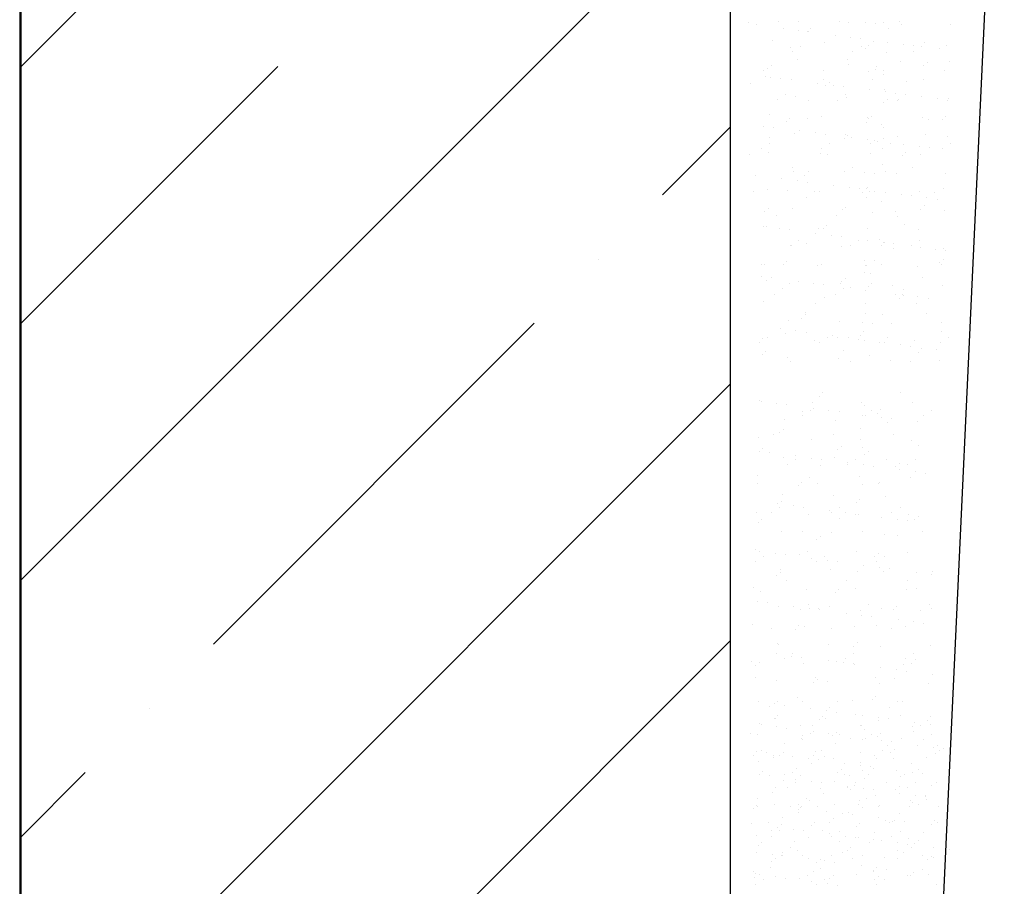
# Model space of a CAD drawing. Units: inches. Extents: x 1516 to 46012, y 1226 to 50952.
# Drawn here: x 34369 to 35048, y 6690 to 7287 of the extents above; entities that cross this region are included whole.
import ezdxf

# ---------------------------------------------------------------- set-up
doc = ezdxf.new("R2010")
doc.units = ezdxf.units.IN
doc.header["$MEASUREMENT"] = 0

msp = doc.modelspace()

# ---------------------------------------------------------------- hatches: boundary and pattern name
h = msp.add_hatch()
h.set_pattern_fill('ANSI35', color=256, scale=1000, style=0)
h.set_pattern_definition([(45, (34370.16, 6193.96), (-176.777, 176.777), []), (45, (34546.94, 6193.96), (-176.777, 176.777), [312.5, -62.5, 0, -62.5])])
h.paths.add_polyline_path([(34370.16, 6193.956), (34858.856, 6193.956), (34858.856, 9030.275), (34370.16, 9029.977)])

# ---------------------------------------------------------------- linework, layer by layer
for p, q in [((34370.16, 9242.064), (34370.16, 6093.989)), ((34858.856, 9030.275), (34858.856, 6193.956)), ((35035.71, 7331.224), (34978.386, 6093.956)), ((34892.415, 7285.66), (34892.415, 7285.66)), ((34905.76, 7285.48), (34905.76, 7285.48)), ((34933.942, 7285.585), (34933.942, 7285.585)), ((34952.001, 7285.386), (34952.001, 7285.386)), ((34975.469, 7285.509), (34975.469, 7285.509)), ((34871.648, 7285.316), (34871.648, 7285.316)), ((34877.137, 7283.439), (34877.137, 7283.439)), ((34895.25, 7281.055), (34895.25, 7281.055)), ((34906.091, 7279.628), (34906.091, 7279.628)), ((34911.871, 7278.58), (34911.871, 7278.58)), ((34913.032, 7278.714), (34913.032, 7278.714)), ((34914.329, 7280.832), (34914.329, 7280.832)), ((34940.666, 7285.035), (34940.666, 7285.035)), ((34958.942, 7284.472), (34958.942, 7284.472)), ((34964.697, 7284.874), (34964.697, 7284.874)), ((34967.689, 7281.291), (34967.689, 7281.291)), ((34976.682, 7283.737), (34976.682, 7283.737)), ((35010.794, 7283.901), (35010.794, 7283.901)), ((34887.729, 7272.977), (34887.729, 7272.977)), ((34931.144, 7276.329), (34931.144, 7276.329)), ((34941.985, 7274.902), (34941.985, 7274.902)), ((34948.926, 7273.988), (34948.926, 7273.988)), ((34957.857, 7271.843), (34957.857, 7271.843)), ((34900.27, 7267.949), (34900.27, 7267.949)), ((34901.889, 7265.165), (34901.889, 7265.165)), ((34907.513, 7268.747), (34907.513, 7268.747)), ((34923.745, 7271.68), (34923.745, 7271.68)), ((34943.417, 7265.089), (34943.417, 7265.089)), ((34949.04, 7268.672), (34949.04, 7268.672)), ((34951.958, 7266.876), (34951.958, 7266.876)), ((34954.416, 7269.129), (34954.416, 7269.129)), ((34967.039, 7271.604), (34967.039, 7271.604)), ((34977.88, 7270.176), (34977.88, 7270.176)), ((34984.821, 7269.263), (34984.821, 7269.263)), ((34984.944, 7265.014), (34984.944, 7265.014)), ((34990.567, 7268.596), (34990.567, 7268.596)), ((34992.763, 7271.398), (34992.763, 7271.398)), ((35002.934, 7266.878), (35002.934, 7266.878)), ((35007.775, 7269.587), (35007.775, 7269.587)), ((34904.92, 7259.786), (34904.92, 7259.786)), ((34939.826, 7259.34), (34939.826, 7259.34)), ((34966.165, 7264.342), (34966.165, 7264.342)), ((34881.646, 7252.268), (34881.646, 7252.268)), ((34884.54, 7253.535), (34884.54, 7253.535)), ((34886.998, 7255.787), (34886.998, 7255.787)), ((34923.173, 7252.192), (34923.173, 7252.192)), ((34940.357, 7256.246), (34940.357, 7256.246)), ((34953.927, 7251.482), (34953.927, 7251.482)), ((34958.756, 7252.774), (34958.756, 7252.774)), ((34959.55, 7255.064), (34959.55, 7255.064)), ((34964.7, 7252.117), (34964.7, 7252.117)), ((34975.842, 7258.043), (34975.842, 7258.043)), ((34992.045, 7255.173), (34992.045, 7255.173)), ((34994.503, 7257.425), (34994.503, 7257.425)), ((35006.227, 7252.041), (35006.227, 7252.041)), ((35009.954, 7258.206), (35009.954, 7258.206)), ((34882.955, 7248.147), (34882.955, 7248.147)), ((34886.889, 7247.283), (34886.889, 7247.283)), ((34893.796, 7246.72), (34893.796, 7246.72)), ((34900.737, 7245.806), (34900.737, 7245.806)), ((34922.905, 7245.985), (34922.905, 7245.985)), ((34957.017, 7246.149), (34957.017, 7246.149)), ((34964.76, 7249.18), (34964.76, 7249.18)), ((34991.923, 7245.704), (34991.923, 7245.704)), ((34872.938, 7242.904), (34872.938, 7242.904)), ((34918.85, 7243.422), (34918.85, 7243.422)), ((34924.626, 7241.831), (34924.626, 7241.831)), ((34927.084, 7244.084), (34927.084, 7244.084)), ((34929.691, 7241.994), (34929.691, 7241.994)), ((34936.632, 7241.081), (34936.632, 7241.081)), ((34954.744, 7238.696), (34954.744, 7238.696)), ((34965.325, 7238.647), (34965.325, 7238.647)), ((34980.444, 7244.542), (34980.444, 7244.542)), ((34891.12, 7231.772), (34891.12, 7231.772)), ((34896.743, 7235.355), (34896.743, 7235.355)), ((34904.08, 7234.091), (34904.08, 7234.091)), ((34913.025, 7231.201), (34913.025, 7231.201)), ((34932.647, 7231.697), (34932.647, 7231.697)), ((34938.27, 7235.279), (34938.27, 7235.279)), ((34938.986, 7233.646), (34938.986, 7233.646)), ((34965.585, 7237.269), (34965.585, 7237.269)), ((34967.171, 7232.38), (34967.171, 7232.38)), ((34972.526, 7236.355), (34972.526, 7236.355)), ((34974.174, 7231.622), (34974.174, 7231.622)), ((34975.002, 7232.349), (34975.002, 7232.349)), ((34979.797, 7235.204), (34979.797, 7235.204)), ((34990.639, 7233.97), (34990.639, 7233.97)), ((35001.48, 7232.543), (35001.48, 7232.543)), ((35008.421, 7231.629), (35008.421, 7231.629)), ((35009.114, 7232.512), (35009.114, 7232.512)), ((34964.713, 7230.127), (34964.713, 7230.127)), ((34886.049, 7221.589), (34886.049, 7221.589)), ((34899.752, 7219.039), (34899.752, 7219.039)), ((34912.403, 7218.8), (34912.403, 7218.8)), ((34922.065, 7220.291), (34922.065, 7220.291)), ((34953.112, 7219.497), (34953.112, 7219.497)), ((34953.93, 7218.725), (34953.93, 7218.725)), ((34956.177, 7220.455), (34956.177, 7220.455)), ((34991.083, 7220.009), (34991.083, 7220.009)), ((34995.457, 7218.649), (34995.457, 7218.649)), ((35004.8, 7218.424), (35004.8, 7218.424)), ((35007.258, 7220.676), (35007.258, 7220.676)), ((34881.501, 7213.812), (34881.501, 7213.812)), ((34888.442, 7212.898), (34888.442, 7212.898)), ((34897.294, 7216.786), (34897.294, 7216.786)), ((34952.465, 7216.272), (34952.465, 7216.272)), ((34963.306, 7214.845), (34963.306, 7214.845)), ((34964.485, 7212.953), (34964.485, 7212.953)), ((34885.693, 7206.156), (34885.693, 7206.156)), ((34903.24, 7208.397), (34903.24, 7208.397)), ((34906.555, 7210.514), (34906.555, 7210.514)), ((34917.396, 7209.087), (34917.396, 7209.087)), ((34924.337, 7208.173), (34924.337, 7208.173)), ((34937.381, 7205.082), (34937.381, 7205.082)), ((34938.146, 7207.952), (34938.146, 7207.952)), ((34939.839, 7207.335), (34939.839, 7207.335)), ((34942.45, 7205.788), (34942.45, 7205.788)), ((34953.291, 7204.361), (34953.291, 7204.361)), ((34964.44, 7205.117), (34964.44, 7205.117)), ((34974.162, 7206.654), (34974.162, 7206.654)), ((34993.198, 7207.793), (34993.198, 7207.793)), ((35008.274, 7206.818), (35008.274, 7206.818)), ((34880.35, 7198.38), (34880.35, 7198.38)), ((34885.973, 7201.963), (34885.973, 7201.963)), ((34921.877, 7198.305), (34921.877, 7198.305)), ((34927.5, 7201.887), (34927.5, 7201.887)), ((34955.781, 7201.61), (34955.781, 7201.61)), ((34958.238, 7203.863), (34958.238, 7203.863)), ((34960.232, 7203.447), (34960.232, 7203.447)), ((34963.404, 7198.229), (34963.404, 7198.229)), ((34969.028, 7201.812), (34969.028, 7201.812)), ((34978.344, 7201.063), (34978.344, 7201.063)), ((34989.185, 7199.635), (34989.185, 7199.635)), ((34996.126, 7198.722), (34996.126, 7198.722)), ((35004.931, 7198.154), (35004.931, 7198.154)), ((35010.555, 7201.736), (35010.555, 7201.736)), ((34872.421, 7193.994), (34872.421, 7193.994)), ((34885.209, 7195.895), (34885.209, 7195.895)), ((34921.225, 7194.597), (34921.225, 7194.597)), ((34925.78, 7194.452), (34925.78, 7194.452)), ((34955.337, 7194.761), (34955.337, 7194.761)), ((34977.468, 7193.379), (34977.468, 7193.379)), ((34979.926, 7195.631), (34979.926, 7195.631)), ((34990.243, 7194.315), (34990.243, 7194.315)), ((34901.633, 7185.408), (34901.633, 7185.408)), ((34943.16, 7185.333), (34943.16, 7185.333)), ((34963.645, 7187.259), (34963.645, 7187.259)), ((34984.687, 7185.257), (34984.687, 7185.257)), ((34876.147, 7179.991), (34876.147, 7179.991)), ((34894.26, 7177.606), (34894.26, 7177.606)), ((34902.4, 7182.703), (34902.4, 7182.703)), ((34910.049, 7180.037), (34910.049, 7180.037)), ((34912.507, 7182.29), (34912.507, 7182.29)), ((34937.306, 7182.258), (34937.306, 7182.258)), ((34951.011, 7181.938), (34951.011, 7181.938)), ((34957.952, 7181.024), (34957.952, 7181.024)), ((34965.867, 7182.748), (34965.867, 7182.748)), ((34973.322, 7180.96), (34973.322, 7180.96)), ((35007.434, 7181.124), (35007.434, 7181.124)), ((34884.369, 7170.2), (34884.369, 7170.2)), ((34905.101, 7176.179), (34905.101, 7176.179)), ((34912.042, 7175.265), (34912.042, 7175.265)), ((34930.155, 7172.881), (34930.155, 7172.881)), ((34940.996, 7171.453), (34940.996, 7171.453)), ((34947.937, 7170.54), (34947.937, 7170.54)), ((34952.594, 7170.586), (34952.594, 7170.586)), ((34953.671, 7171.725), (34953.671, 7171.725)), ((35005.953, 7171.044), (35005.953, 7171.044)), ((34875.204, 7168.571), (34875.204, 7168.571)), ((34898.448, 7169.407), (34898.448, 7169.407)), ((34911.107, 7164.913), (34911.107, 7164.913)), ((34916.731, 7168.495), (34916.731, 7168.495)), ((34920.385, 7168.903), (34920.385, 7168.903)), ((34950.136, 7168.334), (34950.136, 7168.334)), ((34952.635, 7164.837), (34952.635, 7164.837)), ((34954.497, 7169.066), (34954.497, 7169.066)), ((34958.258, 7168.42), (34958.258, 7168.42)), ((34966.049, 7168.155), (34966.049, 7168.155)), ((34976.891, 7166.728), (34976.891, 7166.728)), ((34983.832, 7165.814), (34983.832, 7165.814)), ((34989.403, 7168.621), (34989.403, 7168.621)), ((34994.162, 7164.762), (34994.162, 7164.762)), ((34999.785, 7168.344), (34999.785, 7168.344)), ((35001.944, 7163.429), (35001.944, 7163.429)), ((34885.175, 7157.245), (34885.175, 7157.245)), ((34901.56, 7157.009), (34901.56, 7157.009)), ((34936.466, 7156.564), (34936.466, 7156.564)), ((34938.535, 7157.703), (34938.535, 7157.703)), ((34962.805, 7161.565), (34962.805, 7161.565)), ((34990.223, 7156.63), (34990.223, 7156.63)), ((34992.681, 7158.882), (34992.681, 7158.882)), ((34882.718, 7154.992), (34882.718, 7154.992)), ((34890.863, 7152.016), (34890.863, 7152.016)), ((34932.391, 7151.94), (34932.391, 7151.94)), ((34956.934, 7154.231), (34956.934, 7154.231)), ((34972.482, 7155.266), (34972.482, 7155.266)), ((34973.918, 7151.865), (34973.918, 7151.865)), ((35006.594, 7155.43), (35006.594, 7155.43)), ((34881.965, 7144.699), (34881.965, 7144.699)), ((34883.529, 7144.506), (34883.529, 7144.506)), ((34892.806, 7143.271), (34892.806, 7143.271)), ((34919.545, 7143.209), (34919.545, 7143.209)), ((34922.804, 7143.289), (34922.804, 7143.289)), ((34925.262, 7145.541), (34925.262, 7145.541)), ((34953.657, 7143.372), (34953.657, 7143.372)), ((34978.622, 7145.999), (34978.622, 7145.999)), ((34988.563, 7142.927), (34988.563, 7142.927)), ((34899.747, 7142.357), (34899.747, 7142.357)), ((34917.86, 7139.973), (34917.86, 7139.973)), ((34928.701, 7138.546), (34928.701, 7138.546)), ((34935.642, 7137.632), (34935.642, 7137.632)), ((34900.338, 7131.52), (34900.338, 7131.52)), ((34900.72, 7131.315), (34900.72, 7131.315)), ((34905.961, 7135.103), (34905.961, 7135.103)), ((34911.203, 7132.658), (34911.203, 7132.658)), ((34935.626, 7130.869), (34935.626, 7130.869)), ((34941.865, 7131.445), (34941.865, 7131.445)), ((34947.488, 7135.027), (34947.488, 7135.027)), ((34953.755, 7135.247), (34953.755, 7135.247)), ((34961.965, 7135.871), (34961.965, 7135.871)), ((34962.891, 7131.585), (34962.891, 7131.585)), ((34964.596, 7133.82), (34964.596, 7133.82)), ((34965.349, 7133.837), (34965.349, 7133.837)), ((34971.537, 7132.906), (34971.537, 7132.906)), ((34971.642, 7129.572), (34971.642, 7129.572)), ((34983.392, 7131.37), (34983.392, 7131.37)), ((34989.015, 7134.952), (34989.015, 7134.952)), ((34989.649, 7130.522), (34989.649, 7130.522)), ((35005.754, 7129.735), (35005.754, 7129.735)), ((35000.491, 7129.094), (35000.491, 7129.094)), ((35007.432, 7128.181), (35007.432, 7128.181)), ((34880.094, 7118.624), (34880.094, 7118.624)), ((34882.688, 7118.812), (34882.688, 7118.812)), ((34895.472, 7118.244), (34895.472, 7118.244)), ((34897.93, 7120.496), (34897.93, 7120.496)), ((34918.705, 7117.514), (34918.705, 7117.514)), ((34921.621, 7118.548), (34921.621, 7118.548)), ((34951.29, 7120.954), (34951.29, 7120.954)), ((34952.375, 7117.837), (34952.375, 7117.837)), ((34952.817, 7117.678), (34952.817, 7117.678)), ((34957.999, 7121.42), (34957.999, 7121.42)), ((34963.148, 7118.473), (34963.148, 7118.473)), ((34987.723, 7117.233), (34987.723, 7117.233)), ((35002.978, 7119.881), (35002.978, 7119.881)), ((35004.675, 7118.397), (35004.675, 7118.397)), ((35005.436, 7122.133), (35005.436, 7122.133)), ((34880.511, 7110.364), (34880.511, 7110.364)), ((34887.452, 7109.45), (34887.452, 7109.45)), ((34951.475, 7112.824), (34951.475, 7112.824)), ((34955.257, 7111.96), (34955.257, 7111.96)), ((34991.376, 7109.25), (34991.376, 7109.25)), ((34883.871, 7107.613), (34883.871, 7107.613)), ((34899.88, 7105.62), (34899.88, 7105.62)), ((34905.565, 7107.065), (34905.565, 7107.065)), ((34916.406, 7105.638), (34916.406, 7105.638)), ((34923.347, 7104.724), (34923.347, 7104.724)), ((34934.786, 7105.175), (34934.786, 7105.175)), ((34935.559, 7106.54), (34935.559, 7106.54)), ((34938.017, 7108.792), (34938.017, 7108.792)), ((34941.46, 7102.34), (34941.46, 7102.34)), ((34953.958, 7103.068), (34953.958, 7103.068)), ((34956.416, 7105.32), (34956.416, 7105.32)), ((34970.802, 7103.878), (34970.802, 7103.878)), ((35004.914, 7104.041), (35004.914, 7104.041)), ((34889.568, 7098.128), (34889.568, 7098.128)), ((34895.191, 7101.711), (34895.191, 7101.711)), ((34923.958, 7095.909), (34923.958, 7095.909)), ((34931.095, 7098.053), (34931.095, 7098.053)), ((34936.718, 7101.635), (34936.718, 7101.635)), ((34952.301, 7100.912), (34952.301, 7100.912)), ((34972.622, 7097.977), (34972.622, 7097.977)), ((34977.355, 7097.614), (34977.355, 7097.614)), ((34978.104, 7097.088), (34978.104, 7097.088)), ((34978.246, 7101.56), (34978.246, 7101.56)), ((34988.196, 7096.187), (34988.196, 7096.187)), ((34881.848, 7093.118), (34881.848, 7093.118)), ((34917.865, 7091.82), (34917.865, 7091.82)), ((34951.977, 7091.984), (34951.977, 7091.984)), ((34975.646, 7094.836), (34975.646, 7094.836)), ((34986.883, 7091.539), (34986.883, 7091.539)), ((34995.137, 7095.273), (34995.137, 7095.273)), ((34910.685, 7083.747), (34910.685, 7083.747)), ((34910.851, 7085.156), (34910.851, 7085.156)), ((34952.378, 7085.081), (34952.378, 7085.081)), ((34964.045, 7084.205), (34964.045, 7084.205)), ((34993.905, 7085.005), (34993.905, 7085.005)), ((34899.04, 7079.926), (34899.04, 7079.926)), ((34908.227, 7081.495), (34908.227, 7081.495)), ((34933.946, 7079.481), (34933.946, 7079.481)), ((34950.022, 7078.489), (34950.022, 7078.489)), ((34956.963, 7077.575), (34956.963, 7077.575)), ((34969.962, 7078.183), (34969.962, 7078.183)), ((35004.074, 7078.347), (35004.074, 7078.347)), ((34884.422, 7068.318), (34884.422, 7068.318)), ((34893.27, 7074.158), (34893.27, 7074.158)), ((34896.626, 7070.864), (34896.626, 7070.864)), ((34904.111, 7072.73), (34904.111, 7072.73)), ((34911.052, 7071.817), (34911.052, 7071.817)), ((34929.165, 7069.432), (34929.165, 7069.432)), ((34932.946, 7068.568), (34932.946, 7068.568)), ((34948.314, 7069.791), (34948.314, 7069.791)), ((34950.772, 7072.043), (34950.772, 7072.043)), ((35004.131, 7072.502), (35004.131, 7072.502)), ((34878.798, 7064.736), (34878.798, 7064.736)), ((34881.008, 7067.424), (34881.008, 7067.424)), ((34917.025, 7066.126), (34917.025, 7066.126)), ((34920.325, 7064.661), (34920.325, 7064.661)), ((34925.949, 7068.243), (34925.949, 7068.243)), ((34940.006, 7068.005), (34940.006, 7068.005)), ((34946.947, 7067.091), (34946.947, 7067.091)), ((34951.137, 7066.29), (34951.137, 7066.29)), ((34961.852, 7064.585), (34961.852, 7064.585)), ((34965.06, 7064.706), (34965.06, 7064.706)), ((34967.476, 7068.168), (34967.476, 7068.168)), ((34975.901, 7063.279), (34975.901, 7063.279)), ((34982.842, 7062.365), (34982.842, 7062.365)), ((34986.043, 7065.844), (34986.043, 7065.844)), ((35003.38, 7064.51), (35003.38, 7064.51)), ((35009.003, 7068.092), (35009.003, 7068.092)), ((34880.895, 7056.45), (34880.895, 7056.45)), ((34883.353, 7058.702), (34883.353, 7058.702)), ((34936.713, 7059.16), (34936.713, 7059.16)), ((34955.112, 7055.688), (34955.112, 7055.688)), ((34988.401, 7058.087), (34988.401, 7058.087)), ((34990.859, 7060.34), (34990.859, 7060.34)), ((35000.955, 7059.981), (35000.955, 7059.981)), ((34898.2, 7054.232), (34898.2, 7054.232)), ((34900.081, 7051.764), (34900.081, 7051.764)), ((34933.106, 7053.787), (34933.106, 7053.787)), ((34941.609, 7051.688), (34941.609, 7051.688)), ((34969.122, 7052.489), (34969.122, 7052.489)), ((34983.136, 7051.613), (34983.136, 7051.613)), ((35003.234, 7052.653), (35003.234, 7052.653)), ((34920.161, 7027.832), (34920.161, 7027.832)), ((34922.618, 7030.084), (34922.618, 7030.084)), ((34975.978, 7030.543), (34975.978, 7030.543)), ((34879.347, 7024.815), (34879.347, 7024.815)), ((34880.154, 7024.336), (34880.154, 7024.336)), ((34890.995, 7022.909), (34890.995, 7022.909)), ((34897.936, 7021.995), (34897.936, 7021.995)), ((34915.363, 7023.518), (34915.363, 7023.518)), ((34949.475, 7023.681), (34949.475, 7023.681)), ((34951.297, 7021.167), (34951.297, 7021.167)), ((34984.381, 7023.236), (34984.381, 7023.236)), ((34908.559, 7017.202), (34908.559, 7017.202)), ((34908.734, 7014.354), (34908.734, 7014.354)), ((34914.357, 7017.937), (34914.357, 7017.937)), ((34916.049, 7019.61), (34916.049, 7019.61)), ((34926.89, 7018.183), (34926.89, 7018.183)), ((34933.831, 7017.269), (34933.831, 7017.269)), ((34950.261, 7014.279), (34950.261, 7014.279)), ((34951.943, 7014.885), (34951.943, 7014.885)), ((34955.884, 7017.861), (34955.884, 7017.861)), ((34960.247, 7016.128), (34960.247, 7016.128)), ((34962.705, 7018.381), (34962.705, 7018.381)), ((34991.788, 7014.204), (34991.788, 7014.204)), ((34997.412, 7017.786), (34997.412, 7017.786)), ((34896.538, 7011.624), (34896.538, 7011.624)), ((34931.444, 7011.179), (34931.444, 7011.179)), ((34962.785, 7013.457), (34962.785, 7013.457)), ((34967.46, 7009.881), (34967.46, 7009.881)), ((34969.726, 7012.544), (34969.726, 7012.544)), ((34987.838, 7010.159), (34987.838, 7010.159)), ((34888.49, 7001.458), (34888.49, 7001.458)), ((34892.829, 7002.787), (34892.829, 7002.787)), ((34895.287, 7005.039), (34895.287, 7005.039)), ((34930.017, 7001.382), (34930.017, 7001.382)), ((34948.646, 7005.498), (34948.646, 7005.498)), ((34971.544, 7001.307), (34971.544, 7001.307)), ((34878.507, 6999.121), (34878.507, 6999.121)), ((34914.523, 6997.824), (34914.523, 6997.824)), ((34948.635, 6997.987), (34948.635, 6997.987)), ((34983.541, 6997.542), (34983.541, 6997.542)), ((34988.733, 6993.794), (34988.733, 6993.794)), ((34878.7, 6990.001), (34878.7, 6990.001)), ((34881.227, 6992.157), (34881.227, 6992.157)), ((34885.641, 6989.087), (34885.641, 6989.087)), ((34932.915, 6991.083), (34932.915, 6991.083)), ((34935.373, 6993.336), (34935.373, 6993.336)), ((34949.664, 6992.461), (34949.664, 6992.461)), ((34951.315, 6987.611), (34951.315, 6987.611)), ((34953.773, 6989.864), (34953.773, 6989.864)), ((34895.698, 6985.93), (34895.698, 6985.93)), ((34897.964, 6980.962), (34897.964, 6980.962)), ((34903.588, 6984.545), (34903.588, 6984.545)), ((34903.754, 6986.703), (34903.754, 6986.703)), ((34914.595, 6985.275), (34914.595, 6985.275)), ((34921.314, 6980.453), (34921.314, 6980.453)), ((34921.536, 6984.362), (34921.536, 6984.362)), ((34930.604, 6985.485), (34930.604, 6985.485)), ((34939.491, 6980.887), (34939.491, 6980.887)), ((34939.649, 6981.977), (34939.649, 6981.977)), ((34945.115, 6984.469), (34945.115, 6984.469)), ((34950.49, 6980.55), (34950.49, 6980.55)), ((34966.62, 6984.187), (34966.62, 6984.187)), ((34975.46, 6981.632), (34975.46, 6981.632)), ((34981.019, 6980.811), (34981.019, 6980.811)), ((34986.642, 6984.394), (34986.642, 6984.394)), ((34877.667, 6973.427), (34877.667, 6973.427)), ((34957.431, 6979.636), (34957.431, 6979.636)), ((34973.002, 6979.38), (34973.002, 6979.38)), ((34975.543, 6977.251), (34975.543, 6977.251)), ((34986.385, 6975.824), (34986.385, 6975.824)), ((34993.325, 6974.91), (34993.325, 6974.91)), ((34877.72, 6968.065), (34877.72, 6968.065)), ((34908.042, 6968.291), (34908.042, 6968.291)), ((34913.683, 6972.129), (34913.683, 6972.129)), ((34919.248, 6967.99), (34919.248, 6967.99)), ((34947.795, 6972.293), (34947.795, 6972.293)), ((34950.002, 6967.279), (34950.002, 6967.279)), ((34960.775, 6967.915), (34960.775, 6967.915)), ((34961.401, 6968.749), (34961.401, 6968.749)), ((34982.701, 6971.848), (34982.701, 6971.848)), ((34894.858, 6960.236), (34894.858, 6960.236)), ((34905.584, 6966.038), (34905.584, 6966.038)), ((34929.764, 6959.79), (34929.764, 6959.79)), ((34891.459, 6953.795), (34891.459, 6953.795)), ((34893.982, 6955.408), (34893.982, 6955.408)), ((34945.67, 6954.335), (34945.67, 6954.335)), ((34948.128, 6956.587), (34948.128, 6956.587)), ((34965.78, 6958.493), (34965.78, 6958.493)), ((34876.827, 6947.733), (34876.827, 6947.733)), ((34887.195, 6947.57), (34887.195, 6947.57)), ((34892.818, 6951.153), (34892.818, 6951.153)), ((34902.3, 6952.368), (34902.3, 6952.368)), ((34909.241, 6951.454), (34909.241, 6951.454)), ((34912.843, 6946.435), (34912.843, 6946.435)), ((34927.354, 6949.069), (34927.354, 6949.069)), ((34928.722, 6947.495), (34928.722, 6947.495)), ((34934.345, 6951.077), (34934.345, 6951.077)), ((34938.195, 6947.642), (34938.195, 6947.642)), ((34945.136, 6946.728), (34945.136, 6946.728)), ((34946.955, 6946.599), (34946.955, 6946.599)), ((34970.249, 6947.419), (34970.249, 6947.419)), ((34975.872, 6951.002), (34975.872, 6951.002)), ((34878.252, 6940.993), (34878.252, 6940.993)), ((34880.71, 6943.246), (34880.71, 6943.246)), ((34934.069, 6943.704), (34934.069, 6943.704)), ((34963.249, 6944.344), (34963.249, 6944.344)), ((34974.09, 6942.916), (34974.09, 6942.916)), ((34981.031, 6942.003), (34981.031, 6942.003)), ((34981.861, 6946.154), (34981.861, 6946.154)), ((34985.757, 6942.631), (34985.757, 6942.631)), ((34988.215, 6944.883), (34988.215, 6944.883)), ((34894.018, 6934.541), (34894.018, 6934.541)), ((34908.478, 6934.598), (34908.478, 6934.598)), ((34928.924, 6934.096), (34928.924, 6934.096)), ((34950.005, 6934.522), (34950.005, 6934.522)), ((34964.94, 6932.799), (34964.94, 6932.799)), ((34991.532, 6934.447), (34991.532, 6934.447)), ((34918.339, 6929.29), (34918.339, 6929.29)), ((34920.796, 6931.542), (34920.796, 6931.542)), ((34974.156, 6932), (34974.156, 6932)), ((34875.987, 6922.039), (34875.987, 6922.039)), ((34879.164, 6920.887), (34879.164, 6920.887)), ((34890.005, 6919.46), (34890.005, 6919.46)), ((34912.003, 6920.741), (34912.003, 6920.741)), ((34946.115, 6920.905), (34946.115, 6920.905)), ((34960.883, 6919.838), (34960.883, 6919.838)), ((34981.021, 6920.459), (34981.021, 6920.459)), ((34876.425, 6914.178), (34876.425, 6914.178)), ((34882.048, 6917.76), (34882.048, 6917.76)), ((34896.946, 6918.546), (34896.946, 6918.546)), ((34906.737, 6918.659), (34906.737, 6918.659)), ((34915.059, 6916.162), (34915.059, 6916.162)), ((34917.952, 6914.102), (34917.952, 6914.102)), ((34923.575, 6917.685), (34923.575, 6917.685)), ((34925.9, 6914.734), (34925.9, 6914.734)), ((34932.841, 6913.821), (34932.841, 6913.821)), ((34958.425, 6917.586), (34958.425, 6917.586)), ((34959.479, 6914.027), (34959.479, 6914.027)), ((34965.102, 6917.609), (34965.102, 6917.609)), ((34893.178, 6908.847), (34893.178, 6908.847)), ((34893.465, 6906.497), (34893.465, 6906.497)), ((34928.084, 6908.402), (34928.084, 6908.402)), ((34946.824, 6906.955), (34946.824, 6906.955)), ((34950.954, 6911.436), (34950.954, 6911.436)), ((34961.795, 6910.009), (34961.795, 6910.009)), ((34964.1, 6907.104), (34964.1, 6907.104)), ((34968.736, 6909.095), (34968.736, 6909.095)), ((34986.849, 6906.71), (34986.849, 6906.71)), ((34998.212, 6907.268), (34998.212, 6907.268)), ((34891.007, 6904.245), (34891.007, 6904.245)), ((34897.708, 6901.206), (34897.708, 6901.206)), ((34939.235, 6901.13), (34939.235, 6901.13)), ((34980.762, 6901.055), (34980.762, 6901.055)), ((34997.69, 6905.283), (34997.69, 6905.283)), ((34875.147, 6896.344), (34875.147, 6896.344)), ((34879.405, 6893.614), (34879.405, 6893.614)), ((34911.163, 6895.047), (34911.163, 6895.047)), ((34931.093, 6892.541), (34931.093, 6892.541)), ((34933.551, 6894.793), (34933.551, 6894.793)), ((34945.275, 6895.21), (34945.275, 6895.21)), ((34980.181, 6894.765), (34980.181, 6894.765)), ((34986.911, 6895.251), (34986.911, 6895.251)), ((34877.71, 6886.552), (34877.71, 6886.552)), ((34884.651, 6885.639), (34884.651, 6885.639)), ((34892.338, 6883.153), (34892.338, 6883.153)), ((34902.764, 6883.254), (34902.764, 6883.254)), ((34907.182, 6880.71), (34907.182, 6880.71)), ((34912.806, 6884.293), (34912.806, 6884.293)), ((34913.605, 6881.827), (34913.605, 6881.827)), ((34919.492, 6881.91), (34919.492, 6881.91)), ((34920.546, 6880.913), (34920.546, 6880.913)), ((34927.244, 6882.708), (34927.244, 6882.708)), ((34938.659, 6878.528), (34938.659, 6878.528)), ((34948.709, 6880.635), (34948.709, 6880.635)), ((34954.333, 6884.217), (34954.333, 6884.217)), ((34963.26, 6881.41), (34963.26, 6881.41)), ((34971.18, 6880.837), (34971.18, 6880.837)), ((34973.638, 6883.089), (34973.638, 6883.089)), ((34990.237, 6880.559), (34990.237, 6880.559)), ((34995.86, 6884.142), (34995.86, 6884.142)), ((34997.372, 6881.574), (34997.372, 6881.574)), ((34949.5, 6877.101), (34949.5, 6877.101)), ((34956.441, 6876.187), (34956.441, 6876.187)), ((34974.554, 6873.803), (34974.554, 6873.803)), ((34985.395, 6872.375), (34985.395, 6872.375)), ((34874.307, 6870.65), (34874.307, 6870.65)), ((34886.938, 6867.813), (34886.938, 6867.813)), ((34903.762, 6867.496), (34903.762, 6867.496)), ((34906.219, 6869.748), (34906.219, 6869.748)), ((34910.323, 6869.353), (34910.323, 6869.353)), ((34928.466, 6867.738), (34928.466, 6867.738)), ((34944.435, 6869.516), (34944.435, 6869.516)), ((34959.579, 6870.206), (34959.579, 6870.206)), ((34969.993, 6867.663), (34969.993, 6867.663)), ((34979.341, 6869.071), (34979.341, 6869.071)), ((34992.336, 6871.462), (34992.336, 6871.462)), ((34946.306, 6858.044), (34946.306, 6858.044)), ((34891.498, 6857.459), (34891.498, 6857.459)), ((34892.16, 6856.865), (34892.16, 6856.865)), ((34926.404, 6857.014), (34926.404, 6857.014)), ((34943.848, 6855.792), (34943.848, 6855.792)), ((34962.42, 6855.716), (34962.42, 6855.716)), ((34996.532, 6855.88), (34996.532, 6855.88)), ((34873.467, 6844.956), (34873.467, 6844.956)), ((34878.888, 6844.703), (34878.888, 6844.703)), ((34890.469, 6850.346), (34890.469, 6850.346)), ((34896.413, 6847.318), (34896.413, 6847.318)), ((34901.31, 6848.919), (34901.31, 6848.919)), ((34902.036, 6850.901), (34902.036, 6850.901)), ((34908.251, 6848.005), (34908.251, 6848.005)), ((34926.364, 6845.621), (34926.364, 6845.621)), ((34932.247, 6845.161), (34932.247, 6845.161)), ((34937.94, 6847.243), (34937.94, 6847.243)), ((34943.563, 6850.825), (34943.563, 6850.825)), ((34979.467, 6847.167), (34979.467, 6847.167)), ((34985.09, 6850.75), (34985.09, 6850.75)), ((34986.393, 6846.34), (34986.393, 6846.34)), ((34876.43, 6842.451), (34876.43, 6842.451)), ((34909.483, 6843.658), (34909.483, 6843.658)), ((34937.205, 6844.193), (34937.205, 6844.193)), ((34943.595, 6843.822), (34943.595, 6843.822)), ((34944.146, 6843.28), (34944.146, 6843.28)), ((34962.259, 6840.895), (34962.259, 6840.895)), ((34973.1, 6839.468), (34973.1, 6839.468)), ((34978.501, 6843.377), (34978.501, 6843.377)), ((34980.041, 6838.554), (34980.041, 6838.554)), ((34983.935, 6844.088), (34983.935, 6844.088)), ((34876.169, 6834.421), (34876.169, 6834.421)), ((34890.658, 6831.765), (34890.658, 6831.765)), ((34917.696, 6834.346), (34917.696, 6834.346)), ((34918.974, 6832.999), (34918.974, 6832.999)), ((34925.564, 6831.319), (34925.564, 6831.319)), ((34959.223, 6834.27), (34959.223, 6834.27)), ((34972.334, 6833.458), (34972.334, 6833.458)), ((34998.154, 6836.169), (34998.154, 6836.169)), ((34916.516, 6830.747), (34916.516, 6830.747)), ((34961.58, 6830.022), (34961.58, 6830.022)), ((34995.692, 6830.185), (34995.692, 6830.185)), ((34878.174, 6817.439), (34878.174, 6817.439)), ((34891.266, 6817.508), (34891.266, 6817.508)), ((34904.915, 6820.116), (34904.915, 6820.116)), ((34908.643, 6817.964), (34908.643, 6817.964)), ((34932.793, 6817.433), (34932.793, 6817.433)), ((34942.755, 6818.128), (34942.755, 6818.128)), ((34956.603, 6819.043), (34956.603, 6819.043)), ((34959.061, 6821.295), (34959.061, 6821.295)), ((34974.32, 6817.357), (34974.32, 6817.357)), ((34977.661, 6817.683), (34977.661, 6817.683)), ((34885.643, 6813.926), (34885.643, 6813.926)), ((34889.016, 6816.011), (34889.016, 6816.011)), ((34895.957, 6815.098), (34895.957, 6815.098)), ((34914.069, 6812.713), (34914.069, 6812.713)), ((34924.91, 6811.286), (34924.91, 6811.286)), ((34927.17, 6813.85), (34927.17, 6813.85)), ((34968.697, 6813.775), (34968.697, 6813.775)), ((34889.185, 6805.702), (34889.185, 6805.702)), ((34889.818, 6806.07), (34889.818, 6806.07)), ((34891.643, 6807.954), (34891.643, 6807.954)), ((34920.161, 6805.193), (34920.161, 6805.193)), ((34922.618, 6807.445), (34922.618, 6807.445)), ((34924.724, 6805.625), (34924.724, 6805.625)), ((34931.851, 6810.372), (34931.851, 6810.372)), ((34945.002, 6808.413), (34945.002, 6808.413)), ((34949.964, 6807.987), (34949.964, 6807.987)), ((34960.74, 6804.328), (34960.74, 6804.328)), ((34960.805, 6806.56), (34960.805, 6806.56)), ((34967.746, 6805.646), (34967.746, 6805.646)), ((34975.978, 6807.904), (34975.978, 6807.904)), ((34994.852, 6804.491), (34994.852, 6804.491)), ((34996.69, 6807.339), (34996.69, 6807.339)), ((34879.347, 6802.176), (34879.347, 6802.176)), ((34880.154, 6801.697), (34880.154, 6801.697)), ((34890.995, 6800.27), (34890.995, 6800.27)), ((34897.936, 6799.356), (34897.936, 6799.356)), ((34906.926, 6800.954), (34906.926, 6800.954)), ((34915.363, 6800.879), (34915.363, 6800.879)), ((34916.049, 6796.971), (34916.049, 6796.971)), ((34948.453, 6800.878), (34948.453, 6800.878)), ((34949.475, 6801.042), (34949.475, 6801.042)), ((34951.297, 6798.528), (34951.297, 6798.528)), ((34984.381, 6800.597), (34984.381, 6800.597)), ((34985.859, 6803.262), (34985.859, 6803.262)), ((34989.98, 6800.803), (34989.98, 6800.803)), ((34996.7, 6801.834), (34996.7, 6801.834)), ((34872.83, 6795.373), (34872.83, 6795.373)), ((34877.583, 6795.071), (34877.583, 6795.071)), ((34907.803, 6792.27), (34907.803, 6792.27)), ((34908.559, 6794.562), (34908.559, 6794.562)), ((34908.734, 6791.715), (34908.734, 6791.715)), ((34914.357, 6795.298), (34914.357, 6795.298)), ((34926.89, 6795.544), (34926.89, 6795.544)), ((34929.271, 6793.998), (34929.271, 6793.998)), ((34931.729, 6796.25), (34931.729, 6796.25)), ((34933.831, 6794.63), (34933.831, 6794.63)), ((34941.915, 6792.434), (34941.915, 6792.434)), ((34950.261, 6791.64), (34950.261, 6791.64)), ((34951.943, 6792.246), (34951.943, 6792.246)), ((34955.884, 6795.222), (34955.884, 6795.222)), ((34960.247, 6793.489), (34960.247, 6793.489)), ((34962.705, 6795.742), (34962.705, 6795.742)), ((34962.785, 6790.818), (34962.785, 6790.818)), ((34976.821, 6791.988), (34976.821, 6791.988)), ((34985.089, 6796.709), (34985.089, 6796.709)), ((34991.788, 6791.564), (34991.788, 6791.564)), ((34997.412, 6795.147), (34997.412, 6795.147)), ((34880.497, 6784.116), (34880.497, 6784.116)), ((34896.538, 6788.985), (34896.538, 6788.985)), ((34922.024, 6784.041), (34922.024, 6784.041)), ((34931.444, 6788.54), (34931.444, 6788.54)), ((34963.551, 6783.965), (34963.551, 6783.965)), ((34967.46, 6787.242), (34967.46, 6787.242)), ((34969.726, 6789.905), (34969.726, 6789.905)), ((34971.816, 6784.547), (34971.816, 6784.547)), ((34987.838, 6787.52), (34987.838, 6787.52)), ((34998.679, 6786.093), (34998.679, 6786.093)), ((35001.572, 6787.406), (35001.572, 6787.406)), ((35002.792, 6784.038), (35002.792, 6784.038)), ((35005.62, 6785.179), (35005.62, 6785.179)), ((34874.873, 6780.534), (34874.873, 6780.534)), ((34876.721, 6783.104), (34876.721, 6783.104)), ((34883.662, 6782.19), (34883.662, 6782.19)), ((34888.49, 6778.819), (34888.49, 6778.819)), ((34888.978, 6780.376), (34888.978, 6780.376)), ((34892.829, 6780.148), (34892.829, 6780.148)), ((34895.287, 6782.4), (34895.287, 6782.4)), ((34901.774, 6779.805), (34901.774, 6779.805)), ((34912.616, 6778.378), (34912.616, 6778.378)), ((34916.4, 6780.458), (34916.4, 6780.458)), ((34917.67, 6783.368), (34917.67, 6783.368)), ((34919.557, 6777.464), (34919.557, 6777.464)), ((34923.884, 6779.931), (34923.884, 6779.931)), ((34930.017, 6778.743), (34930.017, 6778.743)), ((34948.646, 6782.859), (34948.646, 6782.859)), ((34957.927, 6780.383), (34957.927, 6780.383)), ((34959.9, 6778.633), (34959.9, 6778.633)), ((34969.358, 6782.294), (34969.358, 6782.294)), ((34971.544, 6778.668), (34971.544, 6778.668)), ((34994.012, 6778.797), (34994.012, 6778.797)), ((35000.334, 6781.785), (35000.334, 6781.785)), ((34878.507, 6776.482), (34878.507, 6776.482)), ((34904.397, 6771.205), (34904.397, 6771.205)), ((34914.523, 6775.185), (34914.523, 6775.185)), ((34935.373, 6770.696), (34935.373, 6770.696)), ((34937.669, 6775.08), (34937.669, 6775.08)), ((34948.51, 6773.652), (34948.51, 6773.652)), ((34948.635, 6775.348), (34948.635, 6775.348)), ((34949.664, 6769.822), (34949.664, 6769.822)), ((34955.451, 6772.739), (34955.451, 6772.739)), ((34957.757, 6771.664), (34957.757, 6771.664)), ((34973.564, 6770.354), (34973.564, 6770.354)), ((34983.541, 6774.903), (34983.541, 6774.903)), ((34988.733, 6771.155), (34988.733, 6771.155)), ((34878.7, 6767.362), (34878.7, 6767.362)), ((34881.227, 6769.517), (34881.227, 6769.517)), ((34885.641, 6766.448), (34885.641, 6766.448)), ((34895.698, 6763.291), (34895.698, 6763.291)), ((34896.156, 6767.561), (34896.156, 6767.561)), ((34901.94, 6768.953), (34901.94, 6768.953)), ((34903.754, 6764.064), (34903.754, 6764.064)), ((34906.963, 6766.576), (34906.963, 6766.576)), ((34932.915, 6768.444), (34932.915, 6768.444)), ((34937.683, 6767.486), (34937.683, 6767.486)), ((34941.075, 6766.739), (34941.075, 6766.739)), ((34951.315, 6764.972), (34951.315, 6764.972)), ((34953.773, 6767.224), (34953.773, 6767.224)), ((34975.981, 6766.294), (34975.981, 6766.294)), ((34979.211, 6767.411), (34979.211, 6767.411)), ((34984.405, 6768.927), (34984.405, 6768.927)), ((34991.346, 6768.013), (34991.346, 6768.013)), ((34890.338, 6758.323), (34890.338, 6758.323)), ((34897.964, 6758.323), (34897.964, 6758.323)), ((34903.588, 6761.906), (34903.588, 6761.906)), ((34914.595, 6762.636), (34914.595, 6762.636)), ((34921.314, 6757.814), (34921.314, 6757.814)), ((34921.536, 6761.722), (34921.536, 6761.722)), ((34930.604, 6762.845), (34930.604, 6762.845)), ((34939.491, 6758.248), (34939.491, 6758.248)), ((34939.649, 6759.338), (34939.649, 6759.338)), ((34942.026, 6757.249), (34942.026, 6757.249)), ((34944.484, 6759.502), (34944.484, 6759.502)), ((34945.115, 6761.83), (34945.115, 6761.83)), ((34950.49, 6757.911), (34950.49, 6757.911)), ((34957.431, 6756.997), (34957.431, 6756.997)), ((34966.62, 6761.548), (34966.62, 6761.548)), ((34973.002, 6756.74), (34973.002, 6756.74)), ((34975.46, 6758.993), (34975.46, 6758.993)), ((34981.019, 6758.172), (34981.019, 6758.172)), ((34986.642, 6761.755), (34986.642, 6761.755)), ((34997.844, 6759.96), (34997.844, 6759.96)), ((35000.732, 6761.711), (35000.732, 6761.711)), ((34877.667, 6750.788), (34877.667, 6750.788)), ((34888.138, 6754.682), (34888.138, 6754.682)), ((34911.254, 6750.648), (34911.254, 6750.648)), ((34913.683, 6749.49), (34913.683, 6749.49)), ((34923.044, 6754.237), (34923.044, 6754.237)), ((34947.795, 6749.654), (34947.795, 6749.654)), ((34952.781, 6750.573), (34952.781, 6750.573)), ((34959.06, 6752.939), (34959.06, 6752.939)), ((34975.543, 6754.612), (34975.543, 6754.612)), ((34986.385, 6753.185), (34986.385, 6753.185)), ((34993.172, 6753.103), (34993.172, 6753.103)), ((34993.325, 6752.271), (34993.325, 6752.271)), ((34994.308, 6750.498), (34994.308, 6750.498)), ((34874.608, 6743.908), (34874.608, 6743.908)), ((34877.066, 6746.16), (34877.066, 6746.16)), ((34877.72, 6745.426), (34877.72, 6745.426)), ((34889.48, 6746.898), (34889.48, 6746.898)), ((34900.321, 6745.47), (34900.321, 6745.47)), ((34905.584, 6743.399), (34905.584, 6743.399)), ((34905.631, 6747.066), (34905.631, 6747.066)), ((34907.262, 6744.557), (34907.262, 6744.557)), ((34908.042, 6745.651), (34908.042, 6745.651)), ((34919.248, 6745.351), (34919.248, 6745.351)), ((34930.425, 6746.619), (34930.425, 6746.619)), ((34947.158, 6746.991), (34947.158, 6746.991)), ((34950.002, 6744.64), (34950.002, 6744.64)), ((34960.775, 6745.275), (34960.775, 6745.275)), ((34961.401, 6746.11), (34961.401, 6746.11)), ((34982.113, 6745.546), (34982.113, 6745.546)), ((34982.701, 6749.209), (34982.701, 6749.209)), ((34984.571, 6747.798), (34984.571, 6747.798)), ((34988.685, 6746.915), (34988.685, 6746.915)), ((35002.302, 6745.2), (35002.302, 6745.2)), ((34894.858, 6737.596), (34894.858, 6737.596)), ((34906.123, 6740.882), (34906.123, 6740.882)), ((34925.374, 6742.172), (34925.374, 6742.172)), ((34929.764, 6737.151), (34929.764, 6737.151)), ((34936.216, 6740.745), (34936.216, 6740.745)), ((34940.235, 6741.045), (34940.235, 6741.045)), ((34943.157, 6739.831), (34943.157, 6739.831)), ((34961.269, 6737.446), (34961.269, 6737.446)), ((34972.11, 6736.019), (34972.11, 6736.019)), ((34975.141, 6740.6), (34975.141, 6740.6)), ((34999.892, 6736.017), (34999.892, 6736.017)), ((34873.346, 6733.54), (34873.346, 6733.54)), ((34885.387, 6734.169), (34885.387, 6734.169)), ((34891.459, 6731.156), (34891.459, 6731.156)), ((34893.982, 6732.769), (34893.982, 6732.769)), ((34902.3, 6729.729), (34902.3, 6729.729)), ((34914.694, 6732.204), (34914.694, 6732.204)), ((34917.152, 6734.457), (34917.152, 6734.457)), ((34926.914, 6734.094), (34926.914, 6734.094)), ((34945.67, 6731.695), (34945.67, 6731.695)), ((34948.128, 6733.948), (34948.128, 6733.948)), ((34965.78, 6735.854), (34965.78, 6735.854)), ((34968.441, 6734.018), (34968.441, 6734.018)), ((34970.512, 6734.915), (34970.512, 6734.915)), ((34979.051, 6735.105), (34979.051, 6735.105)), ((34997.164, 6732.721), (34997.164, 6732.721)), ((35001.488, 6734.406), (35001.488, 6734.406)), ((34876.827, 6725.094), (34876.827, 6725.094)), ((34887.195, 6724.931), (34887.195, 6724.931)), ((34887.298, 6728.988), (34887.298, 6728.988)), ((34892.818, 6728.513), (34892.818, 6728.513)), ((34909.241, 6728.815), (34909.241, 6728.815)), ((34912.843, 6723.796), (34912.843, 6723.796)), ((34922.204, 6728.543), (34922.204, 6728.543)), ((34927.354, 6726.43), (34927.354, 6726.43)), ((34928.722, 6724.856), (34928.722, 6724.856)), ((34934.345, 6728.438), (34934.345, 6728.438)), ((34938.195, 6725.003), (34938.195, 6725.003)), ((34945.136, 6724.089), (34945.136, 6724.089)), ((34946.955, 6723.96), (34946.955, 6723.96)), ((34957.239, 6722.753), (34957.239, 6722.753)), ((34958.22, 6727.245), (34958.22, 6727.245)), ((34970.249, 6724.78), (34970.249, 6724.78)), ((34975.872, 6728.363), (34975.872, 6728.363)), ((34981.861, 6723.515), (34981.861, 6723.515)), ((34992.332, 6727.409), (34992.332, 6727.409)), ((34878.252, 6718.354), (34878.252, 6718.354)), ((34880.71, 6720.606), (34880.71, 6720.606)), ((34900.484, 6717.256), (34900.484, 6717.256)), ((34903.093, 6721.574), (34903.093, 6721.574)), ((34934.069, 6721.065), (34934.069, 6721.065)), ((34942.011, 6717.181), (34942.011, 6717.181)), ((34954.781, 6720.501), (34954.781, 6720.501)), ((34963.249, 6721.705), (34963.249, 6721.705)), ((34974.09, 6720.277), (34974.09, 6720.277)), ((34981.031, 6719.364), (34981.031, 6719.364)), ((34983.538, 6717.105), (34983.538, 6717.105)), ((34985.757, 6719.992), (34985.757, 6719.992)), ((34988.215, 6722.244), (34988.215, 6722.244)), ((34999.143, 6716.979), (34999.143, 6716.979)), ((35009.984, 6715.552), (35009.984, 6715.552)), ((34877.185, 6713.99), (34877.185, 6713.99)), ((34888.026, 6712.563), (34888.026, 6712.563)), ((34889.82, 6709.412), (34889.82, 6709.412)), ((34894.018, 6711.902), (34894.018, 6711.902)), ((34894.861, 6713.674), (34894.861, 6713.674)), ((34894.967, 6711.649), (34894.967, 6711.649)), ((34905.283, 6715.187), (34905.283, 6715.187)), ((34908.478, 6711.959), (34908.478, 6711.959)), ((34913.08, 6709.264), (34913.08, 6709.264)), ((34920.796, 6708.903), (34920.796, 6708.903)), ((34928.924, 6711.457), (34928.924, 6711.457)), ((34936.388, 6713.598), (34936.388, 6713.598)), ((34939.395, 6715.351), (34939.395, 6715.351)), ((34943.18, 6709.87), (34943.18, 6709.87)), ((34950.005, 6711.883), (34950.005, 6711.883)), ((34964.94, 6710.159), (34964.94, 6710.159)), ((34974.156, 6709.361), (34974.156, 6709.361)), ((34974.301, 6714.906), (34974.301, 6714.906)), ((34977.915, 6713.523), (34977.915, 6713.523)), ((34991.532, 6711.808), (34991.532, 6711.808)), ((34994.868, 6708.797), (34994.868, 6708.797)), ((34997.326, 6711.049), (34997.326, 6711.049)), ((34999.052, 6710.323), (34999.052, 6710.323)), ((34886.458, 6703.294), (34886.458, 6703.294)), ((34887.363, 6707.159), (34887.363, 6707.159)), ((34918.339, 6706.65), (34918.339, 6706.65)), ((34921.364, 6702.848), (34921.364, 6702.848)), ((34923.921, 6707.837), (34923.921, 6707.837)), ((34930.862, 6706.923), (34930.862, 6706.923)), ((34948.974, 6704.539), (34948.974, 6704.539)), ((34959.816, 6703.111), (34959.816, 6703.111)), ((34966.757, 6702.198), (34966.757, 6702.198)), ((34874.617, 6700.777), (34874.617, 6700.777)), ((34875.761, 6696.529), (34875.761, 6696.529)), ((34875.987, 6699.4), (34875.987, 6699.4)), ((34879.164, 6698.248), (34879.164, 6698.248)), ((34890.005, 6696.821), (34890.005, 6696.821)), ((34896.946, 6695.907), (34896.946, 6695.907)), ((34906.737, 6696.02), (34906.737, 6696.02)), ((34912.003, 6698.102), (34912.003, 6698.102)), ((34916.144, 6700.702), (34916.144, 6700.702)), ((34927.449, 6695.456), (34927.449, 6695.456)), ((34929.907, 6697.708), (34929.907, 6697.708)), ((34946.115, 6698.266), (34946.115, 6698.266)), ((34957.38, 6701.551), (34957.38, 6701.551)), ((34957.671, 6700.626), (34957.671, 6700.626)), ((34960.883, 6697.199), (34960.883, 6697.199)), ((34981.021, 6697.82), (34981.021, 6697.82)), ((34983.267, 6698.166), (34983.267, 6698.166)), ((34984.869, 6699.813), (34984.869, 6699.813)), ((34991.492, 6701.714), (34991.492, 6701.714)), ((34995.71, 6698.386), (34995.71, 6698.386)), ((34876.425, 6691.539), (34876.425, 6691.539)), ((34882.048, 6695.121), (34882.048, 6695.121)), ((34915.059, 6693.523), (34915.059, 6693.523)), ((34917.952, 6691.463), (34917.952, 6691.463)), ((34923.575, 6695.046), (34923.575, 6695.046)), ((34925.9, 6692.095), (34925.9, 6692.095)), ((34932.841, 6691.181), (34932.841, 6691.181)), ((34958.425, 6694.947), (34958.425, 6694.947)), ((34959.479, 6691.388), (34959.479, 6691.388)), ((34965.102, 6694.97), (34965.102, 6694.97)), ((35001.006, 6691.312), (35001.006, 6691.312)), ((35006.63, 6694.895), (35006.63, 6694.895))]:
    msp.add_line(p, q)
msp.add_lwpolyline([(34369.328, 6093.956), (36760.606, 6093.956), (36760.606, 9232.706), (34369.328, 9232.706)], close=True)

doc.saveas('drawing.dxf')
